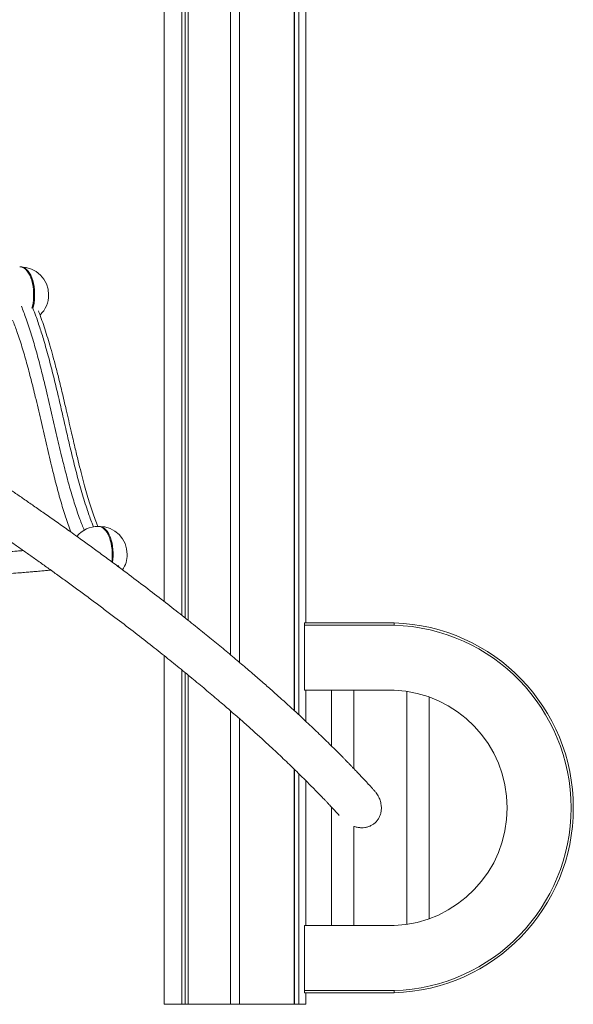
# Model space of a CAD drawing. Units: millimetres. Extents: x -13462 to 26954, y -11010 to 1857.
# Drawn here: x 12149 to 12644, y -1304 to -425 of the extents above; entities that cross this region are included whole.
import ezdxf

# ---------------------------------------------------------------- set-up
doc = ezdxf.new("R2010")
doc.units = ezdxf.units.MM

msp = doc.modelspace()

# ---------------------------------------------------------------- linework, layer by layer
at = {"color": 7, "linetype": 'Continuous', "lineweight": 15}
for p, q in [((12278.23, -944.45), (12278.23, 196.08)), ((12293.96, -956.76), (12293.96, 196.08)), ((12297.15, -959.29), (12297.15, 196.08)), ((12299.62, -961.25), (12299.62, 196.08)), ((12337.6, -992.18), (12337.6, 196.08)), ((12345.6, -998.9), (12345.6, 196.08)), ((12394.49, -1041.87), (12394.49, 196.08)), ((12394.59, -1041.96), (12394.59, 196.08)), ((12398.49, -1045.56), (12398.49, 196.08)), ((12404.98, -963.66), (12404.98, 196.08)), ((12150.17, -645.93), (12149.3, -645.93)), ((12220.33, -877.49), (12219.46, -877.49)), ((12238.04, -913.96), (12236.91, -912.38)), ((12403.7, -963.66), (12483.7, -963.66)), ((12403.7, -965.66), (12403.7, -963.66)), ((12403.7, -965.66), (12403.7, -1023.66)), ((12483.63, -965.66), (12403.7, -965.66)), ((12278.23, -1303.92), (12278.23, -992.81)), ((12293.96, -1303.92), (12293.96, -1005.47)), ((12297.15, -1303.92), (12297.15, -1008.08)), ((12299.62, -1303.92), (12299.62, -1010.11)), ((12403.7, -1023.66), (12483.7, -1023.66)), ((12404.98, -1051.61), (12404.98, -1023.66)), ((12427.78, -1023.66), (12427.78, -1073.53)), ((12447.78, -1093.77), (12447.78, -1023.66)), ((12495.04, -1024.73), (12495.04, -1232.6)), ((12515.04, -1227.57), (12515.04, -1029.76)), ((12337.6, -1303.92), (12337.6, -1042.11)), ((12345.6, -1303.92), (12345.6, -1049.1)), ((12394.49, -1303.92), (12394.49, -1094.18)), ((12394.59, -1303.92), (12394.59, -1094.27)), ((12398.49, -1303.92), (12398.49, -1098.09)), ((12404.98, -1233.66), (12404.98, -1104.5)), ((12427.78, -1127.99), (12427.78, -1233.66)), ((12447.78, -1233.66), (12447.78, -1145.17)), ((12403.7, -1233.66), (12403.7, -1291.66)), ((12483.7, -1233.66), (12403.7, -1233.66)), ((12403.7, -1291.66), (12483.63, -1291.66)), ((12403.7, -1293.66), (12403.7, -1291.66)), ((12483.7, -1293.66), (12403.7, -1293.66)), ((12404.98, -1303.92), (12404.98, -1293.66)), ((12278.23, -1303.92), (12293.96, -1303.92)), ((12297.15, -1303.92), (12293.96, -1303.92)), ((12299.62, -1303.92), (12297.15, -1303.92)), ((12299.62, -1303.92), (12337.6, -1303.92)), ((12345.6, -1303.92), (12337.6, -1303.92)), ((12345.6, -1303.92), (12394.49, -1303.92)), ((12394.59, -1303.92), (12394.49, -1303.92)), ((12398.49, -1303.92), (12394.59, -1303.92)), ((12398.49, -1303.92), (12404.98, -1303.92))]:
    msp.add_line(p, q, dxfattribs=at)
at = {"color": 8, "linetype": 'Continuous', "lineweight": 15, "flags": 128}
for points in [[(12149.3, -645.93), (12150.41, -646.03), (12151.88, -646.47), (12153.3, -647.25), (12154.68, -648.36), (12155.97, -649.79), (12157.18, -651.52), (12158.27, -653.52), (12159.24, -655.76), (12160.06, -658.22), (12160.74, -660.85), (12161.26, -663.63), (12161.6, -666.51), (12161.78, -669.45), (12161.78, -672.41), (12161.6, -675.35), (12161.26, -678.23), (12160.74, -681.01), (12160.3, -682.82)], [(12150.17, -645.93), (12151.28, -646.03), (12152.74, -646.47), (12154.17, -647.25), (12155.54, -648.36), (12156.84, -649.79), (12158.04, -651.52), (12159.14, -653.52), (12160.1, -655.76), (12160.93, -658.22), (12161.61, -660.85), (12162.12, -663.63), (12162.47, -666.51), (12162.64, -669.45), (12162.64, -672.41), (12162.47, -675.35), (12162.12, -678.23), (12161.61, -681.01), (12161.16, -682.82)], [(12219.46, -877.49), (12220.57, -877.58), (12222.04, -878.02), (12223.47, -878.8), (12224.84, -879.92), (12226.14, -881.35), (12227.34, -883.07), (12228.43, -885.07), (12229.4, -887.32), (12230.23, -889.77), (12230.9, -892.41), (12231.42, -895.18), (12231.77, -898.06), (12231.94, -901.01), (12231.94, -903.97), (12231.77, -906.91), (12231.52, -909.12)], [(12220.33, -877.49), (12221.44, -877.58), (12222.9, -878.02), (12224.33, -878.8), (12225.71, -879.92), (12227, -881.35), (12228.21, -883.07), (12229.3, -885.07), (12230.27, -887.32), (12231.09, -889.77), (12231.77, -892.41), (12232.28, -895.18), (12232.63, -898.06), (12232.81, -901.01), (12232.81, -903.97), (12232.63, -906.91), (12232.3, -909.69)]]:
    msp.add_lwpolyline(points, dxfattribs=at)
at = {"color": 7, "linetype": 'Continuous', "lineweight": 15}
for centre, radius, start, end in [((12150.17, -670.93), 25, 0, 90), ((12150.17, -670.93), 25, 313.83702, 0), ((12219.46, -902.49), 25, 90, 139.97055), ((12220.33, -902.49), 25, 0, 90), ((12220.33, -902.49), 25, 326.48858, 0), ((12478.62, -1128.66), 163.08, 271.76281, 88.23719), ((12478.62, -1128.66), 165.08, 271.76281, 88.23719), ((12479.54, -1128.66), 105.08, 272.26422, 87.73578)]:
    msp.add_arc(centre, radius, start, end, dxfattribs=at)
for points, knots in [([(12465.97, -1113.24), (12465.43, -1112.64), (12463.68, -1110.7), (12460.75, -1107.52), (12457.31, -1103.82), (12454.16, -1100.46), (12451.31, -1097.46), (12448.84, -1094.86), (12446.73, -1092.67), (12444.91, -1090.79), (12443.21, -1089.04), (12441.53, -1087.32), (12439.83, -1085.59), (12435.54, -1081.23), (12428.43, -1074.12), (12419.89, -1065.78), (12412.66, -1058.84), (12406.91, -1053.4), (12400.83, -1047.71), (12394.28, -1041.67), (12387.16, -1035.18), (12379.44, -1028.23), (12371.09, -1020.83), (12362.08, -1012.96), (12352.39, -1004.62), (12341.97, -995.8), (12330.81, -986.49), (12318.86, -976.68), (12306.1, -966.37), (12292.35, -955.45), (12277.57, -943.9), (12261.68, -931.7), (12247.2, -920.77), (12234.46, -911.28), (12223.95, -903.53), (12213.58, -895.97), (12203.01, -888.33), (12192.34, -880.68), (12181.61, -873.07), (12171.48, -865.95), (12161.98, -859.32), (12153.12, -853.18), (12144.94, -847.55), (12137.62, -842.54), (12131.15, -838.13), (12125.51, -834.31), (12120.48, -830.91), (12116.09, -827.96), (12112.32, -825.43), (12109.45, -823.5), (12107.16, -821.97), (12105.08, -820.59), (12102.59, -818.93), (12099.58, -816.93), (12096.1, -814.61), (12092.18, -812.02), (12087.99, -809.25), (12083.63, -806.39), (12075.28, -800.91), (12062.63, -792.66), (12043.36, -780.23), (12021.33, -766.2), (11996.68, -750.73), (11971.64, -735.22), (11946.26, -719.73), (11920.7, -704.32), (11894.52, -688.75), (11867.82, -673.07), (11840.63, -657.31), (11813.59, -641.82), (11791.53, -629.33), (11774.53, -619.79), (11762.57, -613.12), (11750.66, -606.5), (11738.76, -599.92), (11726.61, -593.23), (11713.88, -586.26), (11700.32, -578.88), (11685.87, -571.05), (11670.53, -562.79), (11654.26, -554.08), (11637.07, -544.94), (11618.94, -535.36), (11599.85, -525.34), (11579.08, -514.52), (11556.52, -502.86), (11532.1, -490.34), (11506.44, -477.3), (11479.52, -463.74), (11453.21, -450.62), (11427.66, -437.98), (11403.03, -425.89), (11377.53, -413.48), (11351.15, -400.75), (11324.06, -387.78), (11296.26, -374.59), (11267.75, -361.19), (11238.37, -347.49), (11207.9, -333.42), (11176.32, -318.97), (11143.62, -304.15), (11109.98, -289.06), (11075.42, -273.72), (11039.93, -258.12), (11003.52, -242.29), (10966.2, -226.24), (10928, -209.99), (10888.91, -193.55), (10848.91, -176.92), (10808.01, -160.13), (10766.48, -143.28), (10724.35, -126.39), (10681.62, -109.48), (10638.08, -92.49), (10608.32, -80.98), (10593.08, -75.17), (10592.62, -75)], [0, 0, 0, 0, 0.002062, 0.006688, 0.010905, 0.014714, 0.018113, 0.021104, 0.023486, 0.025527, 0.027443, 0.029371, 0.031313, 0.033268, 0.043968, 0.055047, 0.060846, 0.066743, 0.072835, 0.079363, 0.086339, 0.093763, 0.101634, 0.109952, 0.118719, 0.127932, 0.137594, 0.147702, 0.158258, 0.169261, 0.181023, 0.193255, 0.205959, 0.213666, 0.221431, 0.228872, 0.235956, 0.243842, 0.251233, 0.258127, 0.264526, 0.270429, 0.275836, 0.280747, 0.284814, 0.288464, 0.291698, 0.294515, 0.296916, 0.298901, 0.30001, 0.301273, 0.302851, 0.304745, 0.306955, 0.309432, 0.312105, 0.314814, 0.317556, 0.327626, 0.338126, 0.352558, 0.366957, 0.381323, 0.395657, 0.409872, 0.42384, 0.4385, 0.452877, 0.466972, 0.480783, 0.486892, 0.492945, 0.49894, 0.504878, 0.510821, 0.517107, 0.523787, 0.530863, 0.538334, 0.5462, 0.554462, 0.563118, 0.572169, 0.581615, 0.592463, 0.603788, 0.615591, 0.627872, 0.640632, 0.651316, 0.662314, 0.673625, 0.68525, 0.697188, 0.709218, 0.721551, 0.734186, 0.747124, 0.760637, 0.774466, 0.788609, 0.803067, 0.817839, 0.832927, 0.84833, 0.864013, 0.880009, 0.896319, 0.912942, 0.929879, 0.946818, 0.96406, 0.981604, 0.999451, 1, 1, 1, 1]), ([(12206.95, -880.94), (12205.63, -877.69), (12202.65, -870.36), (12198.52, -858.04), (12194.36, -844.24), (12190.44, -829.76), (12186.28, -813.16), (12181.88, -794.47), (12177.16, -773.84), (12172.7, -754.73), (12168.43, -737.38), (12164.33, -721.88), (12159.92, -706.77), (12155.5, -693.04), (12152.31, -684.75), (12150.89, -681.06)], [0, 0, 0, 0, 0.054741, 0.123259, 0.193385, 0.265083, 0.338202, 0.435724, 0.534693, 0.634478, 0.710871, 0.787209, 0.86337, 0.939323, 1, 1, 1, 1]), ([(12194.84, -882.49), (12193.26, -877.98), (12190.04, -868.81), (12185.7, -854.22), (12181.58, -839.08), (12177.3, -821.97), (12172.84, -803), (12168.11, -782.33), (12163.71, -763.46), (12159.54, -746.55), (12155.6, -731.66), (12151.42, -717.33), (12147.29, -704.5), (12144.33, -696.79), (12143.03, -693.4)], [0, 0, 0, 0, 0.076427, 0.155664, 0.235459, 0.315718, 0.42121, 0.526618, 0.631294, 0.710336, 0.78833, 0.865097, 0.940566, 1, 1, 1, 1]), ([(12219.04, -877.64), (12218.83, -877.09), (12217.81, -874.51), (12216.05, -869.61), (12213.74, -862.81), (12211.41, -855.45), (12209.04, -847.5), (12206.61, -838.81), (12204.08, -829.24), (12201.4, -818.53), (12198.43, -806.17), (12194.91, -791.06), (12191.1, -774.4), (12187.34, -758.32), (12184.04, -744.76), (12181.11, -733.33), (12178.35, -723.12), (12175.7, -713.89), (12173.11, -705.43), (12170.54, -697.62), (12168.21, -690.92), (12166.67, -686.9), (12166.04, -685.24)], [0, 0, 0, 0, 0.009538, 0.045227, 0.082784, 0.122422, 0.164437, 0.209368, 0.258431, 0.312158, 0.372847, 0.445403, 0.539438, 0.622505, 0.687176, 0.744771, 0.797107, 0.844977, 0.889546, 0.93163, 0.971781, 1, 1, 1, 1]), ([(11869.82, -718.37), (11877.78, -723.08), (11894.03, -732.69), (11918.2, -747.2), (11939.7, -760.27), (11958.36, -771.73), (11974.22, -781.56), (11990.04, -791.45), (12005.66, -801.31), (12020.87, -811), (12033.04, -818.82), (12042.33, -824.84), (12048.94, -829.13), (12055.4, -833.35), (12061.7, -837.48), (12067.86, -841.53), (12073.81, -845.46), (12079.22, -849.05), (12083.91, -852.17), (12087.78, -854.76), (12090.98, -856.9), (12093.6, -858.66), (12095.96, -860.24), (12098.65, -862.05), (12102.02, -864.33), (12106.18, -867.14), (12110.97, -870.39), (12116.37, -874.07), (12122.34, -878.16), (12128.86, -882.64), (12135.91, -887.51), (12143.5, -892.78), (12151.39, -898.3), (12159.55, -904.04), (12167.93, -909.99), (12176.72, -916.26), (12185.9, -922.87), (12195.39, -929.76), (12205.16, -936.92), (12215.02, -944.21), (12224.8, -951.51), (12236.69, -960.48), (12250.39, -970.95), (12265.59, -982.78), (12279.86, -994.08), (12293.33, -1004.92), (12306.01, -1015.32), (12317.92, -1025.26), (12329.03, -1034.68), (12339.35, -1043.59), (12348.93, -1052), (12357.81, -1059.92), (12365.7, -1067.07), (12372.68, -1073.49), (12378.86, -1079.25), (12384.66, -1084.72), (12390.15, -1089.97), (12395.41, -1095.06), (12400.45, -1100), (12405.28, -1104.79), (12409.89, -1109.42), (12414.28, -1113.89), (12417.65, -1117.35), (12420.09, -1119.89), (12421.74, -1121.61), (12423.54, -1123.5), (12425.74, -1125.82), (12428.39, -1128.64), (12431.46, -1131.93), (12433.59, -1134.24), (12434.69, -1135.44)], [0, 0, 0, 0, 0.030808, 0.062876, 0.095398, 0.116938, 0.138671, 0.160599, 0.182712, 0.20443, 0.225419, 0.235236, 0.244884, 0.254365, 0.263677, 0.272822, 0.281799, 0.290342, 0.297181, 0.303037, 0.307912, 0.311804, 0.314999, 0.318745, 0.32416, 0.33058, 0.338003, 0.346431, 0.355862, 0.366102, 0.377311, 0.389487, 0.402631, 0.415632, 0.429457, 0.444109, 0.459585, 0.475888, 0.492702, 0.510246, 0.527702, 0.544822, 0.574561, 0.603233, 0.630836, 0.657372, 0.68335, 0.708216, 0.731972, 0.754616, 0.77615, 0.796574, 0.815887, 0.831875, 0.847014, 0.86136, 0.87531, 0.888939, 0.902247, 0.915233, 0.927899, 0.940069, 0.951927, 0.9565, 0.961069, 0.966255, 0.972259, 0.980474, 0.989847, 1, 1, 1, 1]), ([(12152.53, -899.11), (12150.66, -899.26), (12146.32, -899.6), (12139.25, -900.13), (12131.16, -900.7), (12117.92, -901.56), (12099.93, -902.55), (12077.48, -903.46), (12061.3, -903.97), (12052.55, -904.11), (12051.15, -904.13)], [0, 0, 0, 0, 0.05624, 0.131179, 0.212758, 0.299309, 0.527063, 0.747134, 0.959519, 1, 1, 1, 1]), ([(12021.53, -924.1), (12023.93, -924.09), (12028.95, -924.06), (12036.6, -923.99), (12044.54, -923.87), (12057.4, -923.63), (12075.35, -923.14), (12093.5, -922.41), (12107.16, -921.72), (12116.17, -921.23), (12125.14, -920.68), (12133.79, -920.11), (12141.84, -919.53), (12148.82, -919), (12154.8, -918.52), (12158.95, -918.17), (12161.88, -917.91), (12163.94, -917.74), (12166.38, -917.52), (12169.56, -917.23), (12173.2, -916.9), (12175.82, -916.64), (12177.07, -916.52)], [0, 0, 0, 0, 0.044888, 0.094089, 0.143983, 0.194571, 0.33727, 0.485222, 0.542636, 0.600803, 0.659725, 0.716953, 0.769507, 0.817384, 0.853984, 0.887282, 0.899461, 0.911903, 0.927888, 0.947785, 0.975143, 1, 1, 1, 1]), ([(12483.7, -963.66), (12483.69, -963.69), (12483.69, -963.75), (12483.68, -964.22), (12483.66, -964.88), (12483.64, -965.4), (12483.63, -965.66)], [0, 0, 0, 0, 0.249984, 0.500013, 0.749998, 1, 1, 1, 1]), ([(12465.92, -1113.29), (12466.52, -1113.94), (12468.1, -1115.66), (12470, -1118.92), (12471.59, -1122.93), (12472.31, -1126.81), (12472.33, -1130.43), (12471.81, -1133.55), (12470.8, -1136.53), (12469.72, -1138.27), (12469.18, -1139.15)], [0, 0, 0, 0, 0.094278, 0.24886, 0.398488, 0.553453, 0.666489, 0.782635, 0.88961, 1, 1, 1, 1]), ([(12469.18, -1139.15), (12468.61, -1139.88), (12467.47, -1141.36), (12465.32, -1143.17), (12462.9, -1144.62), (12460.27, -1145.65), (12457.46, -1146.26), (12454.48, -1146.45), (12451.4, -1146.15), (12449.11, -1145.71), (12447.95, -1145.23), (12447.78, -1145.17)], [0, 0, 0, 0, 0.1155907, 0.2346175, 0.3501974, 0.4689603, 0.5880459, 0.7099436, 0.8423157, 0.9776564, 1, 1, 1, 1]), ([(12483.7, -1293.66), (12483.69, -1293.63), (12483.68, -1293.57), (12483.66, -1293.11), (12483.65, -1292.45), (12483.64, -1291.93), (12483.63, -1291.66)], [0, 0, 0, 0, 0.249979, 0.499982, 0.749995, 1, 1, 1, 1])]:
    msp.add_open_spline(points, degree=3, knots=knots, dxfattribs=at)
at = {"color": 8, "linetype": 'Continuous', "lineweight": 15}
msp.add_open_spline([(12215.35, -877.99), (12214.9, -876.92), (12212.92, -872.26), (12209.35, -862.06), (12204.74, -847.39), (12200.16, -830.77), (12195.91, -813.8), (12191.87, -796.59), (12187.92, -779.3), (12184, -762.25), (12180, -745.54), (12175.85, -729.24), (12171.76, -714.5), (12167.72, -701.38), (12164.33, -691.19), (12162.01, -685.19), (12161.12, -682.88)], degree=3, knots=[0, 0, 0, 0, 0.018818, 0.081866, 0.166515, 0.251196, 0.336032, 0.421002, 0.505992, 0.590847, 0.672588, 0.754333, 0.836041, 0.898447, 0.960932, 1, 1, 1, 1], dxfattribs=at)

doc.saveas('drawing.dxf')
